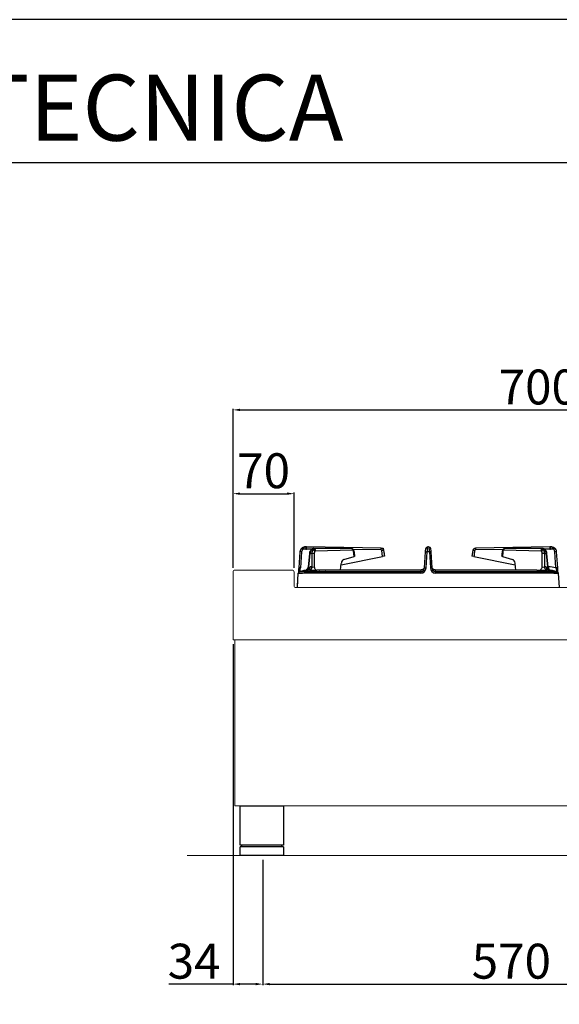
# Model space of a CAD drawing. Units: millimetres. Extents: x -59142 to -56496, y 1987 to 5729.
# Drawn here: x -57769 to -57151, y 4601 to 5729 of the extents above; entities that cross this region are included whole.
import ezdxf

# ---------------------------------------------------------------- set-up
doc = ezdxf.new("R2010")
doc.units = ezdxf.units.MM
for name, color, linetype in [('1.065.021.0', 7, 'Continuous'), ('DV5_Predefinito', 7, 'Continuous'), ('TESTO', 4, 'Continuous')]:
    doc.layers.add(name, color=color, linetype=linetype)
doc.styles.get("Standard").update_dxf_attribs({"font": 'arial.ttf', "height": 40})
doc.dimstyles.new('ISO-25', dxfattribs={"dimtxt": 40, "dimasz": 8, "dimexe": 1.25, "dimexo": 5, "dimtad": 1, "dimtxsty": 'Standard', "dimcen": 2.5, "dimadec": 0, "dimazin": 0, "dimtfac": 1, "dimtmove": 0, "dimatfit": 3, "dimfxl": 1, "dimarcsym": 0})

# ---------------------------------------------------------------- blocks, each defined once
blk = doc.blocks.new('*D137')
at = {"color": 0, "lineweight": -2}
for p, q in [((-57524.6, 5101.2), (-57524.6, 5283.2)), ((-57516.6, 5282), (-56832.7, 5282)), ((-56824.7, 5071.9), (-56824.7, 5283.2))]:
    blk.add_line(p, q, dxfattribs=at)
at = {"color": 0}
for points in [[(-57516.6, 5283.3), (-57516.6, 5280.6), (-57524.6, 5282)], [(-56832.7, 5283.3), (-56832.7, 5280.6), (-56824.7, 5282)]]:
    blk.add_solid(points, dxfattribs=at)
at = {"layer": 'Defpoints', "color": 0}
for p in [(-56824.7, 5282), (-57524.6, 5096.2), (-56824.7, 5066.9)]:
    blk.add_point(p, dxfattribs=at)
at = {"color": 0, "insert": (-57174.7, 5303), "char_height": 40, "attachment_point": 5}
blk.add_mtext('700', dxfattribs=at)
blk = doc.blocks.new('*D139')
at = {"color": 0, "lineweight": -2}
for p, q in [((-57524.6, 5101.2), (-57524.6, 5187.3)), ((-57516.6, 5186), (-57462.6, 5186)), ((-57454.6, 5101.2), (-57454.6, 5187.3))]:
    blk.add_line(p, q, dxfattribs=at)
at = {"color": 0}
for points in [[(-57516.6, 5187.4), (-57516.6, 5184.7), (-57524.6, 5186)], [(-57462.6, 5187.4), (-57462.6, 5184.7), (-57454.6, 5186)]]:
    blk.add_solid(points, dxfattribs=at)
at = {"layer": 'Defpoints', "color": 0}
for p in [(-57454.6, 5186), (-57524.6, 5096.2), (-57454.6, 5096.2)]:
    blk.add_point(p, dxfattribs=at)
at = {"color": 0, "insert": (-57489.6, 5207.1), "char_height": 40, "attachment_point": 5}
blk.add_mtext('70', dxfattribs=at)
blk = doc.blocks.new('*D131')
at = {"color": 0, "lineweight": -2}
for p, q in [((-57524.6, 5013.6), (-57524.6, 4623.1)), ((-57490.6, 4766.6), (-57490.6, 4623.1)), ((-57524.6, 4624.3), (-57598.4, 4624.3)), ((-57498.6, 4624.3), (-57516.6, 4624.3))]:
    blk.add_line(p, q, dxfattribs=at)
at = {"color": 0}
for points in [[(-57516.6, 4625.7), (-57516.6, 4623), (-57524.6, 4624.3)], [(-57498.6, 4625.7), (-57498.6, 4623), (-57490.6, 4624.3)]]:
    blk.add_solid(points, dxfattribs=at)
at = {"layer": 'Defpoints', "color": 0}
for p in [(-57524.6, 5018.6), (-57490.6, 4771.6), (-57490.6, 4624.3)]:
    blk.add_point(p, dxfattribs=at)
at = {"color": 0, "insert": (-57569.2, 4645.4), "char_height": 40, "attachment_point": 5}
blk.add_mtext('34', dxfattribs=at)
blk = doc.blocks.new('*D132')
at = {"color": 0, "lineweight": -2}
for p, q in [((-57490.6, 4766.6), (-57490.6, 4623.1)), ((-56920.6, 4766.6), (-56920.6, 4623.1)), ((-57482.6, 4624.3), (-56928.6, 4624.3))]:
    blk.add_line(p, q, dxfattribs=at)
at = {"color": 0}
for points in [[(-57482.6, 4625.7), (-57482.6, 4623), (-57490.6, 4624.3)], [(-56928.6, 4625.7), (-56928.6, 4623), (-56920.6, 4624.3)]]:
    blk.add_solid(points, dxfattribs=at)
at = {"layer": 'Defpoints', "color": 0}
for p in [(-57490.6, 4771.6), (-56920.6, 4771.6), (-56920.6, 4624.3)]:
    blk.add_point(p, dxfattribs=at)
at = {"color": 0, "insert": (-57205.6, 4645.4), "char_height": 40, "attachment_point": 5}
blk.add_mtext('570', dxfattribs=at)
blk = doc.blocks.new('A$C1F6629C3')
at = {"color": 0}
for p, q in [((-25, 0), (25, 0)), ((-25, -45), (-25, 0)), ((25, 0), (25, -45)), ((25, -45), (-25, -45)), ((-23, -47), (-23, -45)), ((23, -47), (23, -45)), ((25, -47), (-25, -47)), ((-25, -57), (-25, -47)), ((25, -47), (25, -57)), ((25, -57), (-25, -57))]:
    blk.add_line(p, q, dxfattribs=at)
blk = doc.blocks.new('A$C0F936948')
at = {"layer": '1.065.021.0', "color": 7, "linetype": 'Continuous', "ltscale": 127}
for p, q in [((-605.2, 57.7), (-606.2, 57.7)), ((-604.5, 57.7), (-605.2, 57.7)), ((-519.2, 56.2), (-604.5, 57.7)), ((-464.9, 57.7), (-465.3, 57.7)), ((-325.7, 57.7), (-411, 56.2)), ((-325, 57.7), (-325.7, 57.7)), ((-323.9, 57.7), (-325, 57.7)), ((-612.2, 52.1), (-613.5, 33.5)), ((-610.2, 52.1), (-611.5, 33.5)), ((-605.2, 54.9), (-608.8, 54.9)), ((-605.2, 54.9), (-604.5, 54.9)), ((-598.6, 54.9), (-604.5, 54.9)), ((-601.2, 50.2), (-602.6, 34.3)), ((-601.9, 34.6), (-600.5, 50.1)), ((-598.6, 50.1), (-600.5, 50.1)), ((-598.6, 50.1), (-598.6, 34.8)), ((-595.4, 55.7), (-595.7, 55.7)), ((-595.7, 50.1), (-595.7, 34.9)), ((-553, 55.7), (-595.4, 55.7)), ((-551.5, 53.8), (-594.9, 52.9)), ((-564.9, 37.2), (-517.5, 46.7)), ((-561.8, 43.2), (-550.1, 46.7)), ((-519.2, 54.3), (-550.9, 54.5)), ((-550.1, 46.7), (-550.8, 53)), ((-517.5, 46.7), (-518.2, 53.5)), ((-515.1, 47.2), (-517.5, 46.7)), ((-516.3, 53.7), (-515.1, 47.2)), ((-468.4, 52.1), (-469.6, 33.5)), ((-467.6, 33.5), (-466.4, 52.1)), ((-463.8, 52.1), (-466.4, 52.1)), ((-463.8, 52.1), (-462.6, 33.5)), ((-460.6, 33.5), (-461.8, 52.1)), ((-413.9, 53.7), (-415.1, 47.2)), ((-412.7, 46.7), (-415.1, 47.2)), ((-412.7, 46.7), (-365.3, 37.2)), ((-379.3, 54.5), (-411, 54.3)), ((-380.1, 46.7), (-368.4, 43.2)), ((-335.3, 52.9), (-378.7, 53.8)), ((-334.8, 55.7), (-377.2, 55.7)), ((-334.5, 55.7), (-334.8, 55.7)), ((-334.5, 34.9), (-334.5, 50.1)), ((-325.7, 54.9), (-331.6, 54.9)), ((-331.6, 34.8), (-331.6, 50.1)), ((-329.7, 50.1), (-331.6, 50.1)), ((-329.7, 50.1), (-328.2, 34.6)), ((-327.6, 34.3), (-329, 50.2)), ((-325.7, 54.9), (-325, 54.9)), ((-321.4, 54.9), (-325, 54.9)), ((-318.7, 33.5), (-320, 52.1)), ((-316.7, 33.5), (-318, 52.1)), ((-601.9, 34.6), (-600.4, 34.8)), ((-598.6, 34.8), (-600.4, 34.8)), ((-598.6, 34.8), (-598.6, 34.8)), ((-565.7, 31.2), (-564.7, 38.8)), ((-364.5, 31.2), (-365.5, 38.8)), ((-331.6, 34.8), (-331.6, 34.8)), ((-329.8, 34.8), (-331.6, 34.8)), ((-329.8, 34.8), (-328.2, 34.6)), ((-615.1, 11.2), (-614, 27.5)), ((-614, 27.5), (-613.9, 27.6)), ((-612.4, 29.4), (-612.5, 29.4)), ((-607.1, 27.6), (-609, 27.5)), ((-607.1, 29.4), (-473.6, 29.4)), ((-473.6, 27.6), (-607.1, 27.6)), ((-601.3, 31.1), (-601.2, 31.1)), ((-590.2, 31.2), (-592.7, 31.1)), ((-589.8, 31.2), (-590.2, 31.2)), ((-557.6, 31.2), (-589.8, 31.2)), ((-473.3, 31.2), (-557.6, 31.2)), ((-557.6, 31.2), (-557.6, 31.2)), ((-473.6, 29.4), (-473.6, 27.6)), ((-469.5, 33.5), (-469.6, 33)), ((-460.6, 33), (-460.7, 33.5)), ((-372.6, 31.2), (-456.8, 31.2)), ((-456.6, 29.4), (-323.1, 29.4)), ((-456.6, 27.6), (-456.6, 29.4)), ((-323.1, 27.6), (-456.6, 27.6)), ((-340.4, 31.2), (-372.6, 31.2)), ((-340.4, 31.2), (-340, 31.2)), ((-340, 31.2), (-337.5, 31.1)), ((-329, 31.1), (-328.9, 31.1)), ((-323.1, 29.4), (-321.1, 29.3)), ((-321.2, 27.5), (-323.1, 27.6)), ((-317.7, 29.4), (-317.8, 29.4)), ((-316.2, 27.6), (-316.2, 27.5)), ((-316.2, 27.5), (-315.1, 11.2)), ((-614.9, 13.7), (-614.5, 19.2))]:
    blk.add_line(p, q, dxfattribs=at)
for centre, radius, start, end in [((-606.2, 51.7), 6, 117.7948, 129.4247), ((-606.2, 51.7), 6, 89.9973, 117.7948), ((-664.5, 55.6), 59.4, 359.3605, 2.0194), ((-669.8, 56.7), 65.3, 358.4199, 0.8318), ((-465.3, 54.7), 2.96, 90.1864, 170.8941), ((-465, 54.7), 3.04, 10.3493, 88.5936), ((-464.9, 54.7), 2.98, 3.6326, 70.4134), ((-260.4, 56.7), 65.3, 179.1682, 181.5801), ((-265.7, 55.6), 59.4, 177.9806, 180.6395), ((-323.9, 51.7), 6, 62.2105, 90), ((-323.9, 51.7), 6, 50.578, 62.2105), ((-606.2, 51.7), 6, 129.422, 176), ((-611.3, 43.8), 8.4, 82.5587, 96.3622), ((-606.2, 51.8), 4, 129.422, 176), ((-616.9, 48.8), 10.1, 36.781, 47.6658), ((-594.2, 49.6), 7, 140.1767, 175.6571), ((-593.1, 49.7), 7.45, 141.552, 176.8973), ((-595.8, 50.5), 5.2, 88.1313, 135.9709), ((-595.8, 51.4), 4.34, 88.6773, 136.5123), ((-591.4, 50.2), 7.16, 144.6269, 180.6991), ((-597.3, 32.2), 18, 85.0832, 94.1316), ((-597.4, 51.5), 2.89, 30.2696, 87.0913), ((-591, 50.2), 4.74, 145.4637, 181.6248), ((-553.1, 52.9), 2.82, 6.5613, 81.8979), ((2507.5, 442.3), 3082.5, 187.2519, 187.369), ((-564.8, 55.5), 45.6, 358.4199, 0.8318), ((-519.2, 53.2), 3, 10, 89), ((-519.2, 53.3), 0.988, 11.8063, 90.016), ((-516.2, 45.2), 8.56, 90.066, 103.2217), ((-189.1, 35.2), 279.9, 175.9685, 176.5444), ((-465.3, 54.7), 2.98, 147.6415, 176.3543), ((158.2, 27), 625.2, 177.3092, 177.6954), ((-1088.4, 27), 625.2, 2.3046, 2.6908), ((-749.3, 34.7), 288.1, 3.4639, 4.0232), ((-411, 53.2), 3, 91, 170), ((-413.9, 45.2), 8.56, 76.7783, 89.934), ((-411, 53.3), 0.988, 89.984, 168.1937), ((-365.4, 55.5), 45.6, 179.1682, 181.5801), ((-3437.7, 442.3), 3082.5, 352.631, 352.7481), ((-377, 52.9), 2.84, 98.3642, 173.1767), ((-332.8, 51.5), 2.89, 92.9087, 149.7304), ((-339.1, 50.3), 4.65, 358.0364, 34.8751), ((-334.4, 51.4), 4.34, 43.5017, 91.3087), ((-334.4, 50.5), 5.23, 44.1814, 91.716), ((-332.9, 32.2), 18, 85.8684, 94.9168), ((-338.8, 50.2), 7.16, 359.3009, 35.3731), ((-337.1, 49.7), 7.45, 3.1027, 38.448), ((-336, 49.6), 7, 4.3429, 39.8233), ((-313.3, 48.8), 10.1, 132.3342, 143.219), ((-324, 51.8), 4, 4, 50.578), ((-323.9, 51.7), 6, 4, 50.578), ((-318.9, 43.8), 8.4, 83.6378, 97.4413), ((-606.6, 34.7), 4, 279.9418, 354.7844), ((-597.3, 38.5), 3.98, 250.6383, 292.3939), ((-332.9, 38.6), 4.02, 247.8092, 289.1586), ((-331.1, -19), 54, 76.7523, 86.3384), ((-323.6, 34.7), 4, 185.2669, 252.7476), ((-612, 27.4), 2, 103.2334, 175.9604), ((-611.5, 280.7), 253.2, 269.4357, 270.5646), ((-612, 27.4), 2, 105.5377, 176.0013), ((-612.6, 25.2), 8.4, 82.5587, 96.0795), ((-612.6, 25.2), 8.4, 96.0795, 96.3622), ((-661.7, 43.1), 51.1, 344.3896, 349.1676), ((-599.1, -18.8), 50, 94.2561, 105.5398), ((-610.8, 49), 19.7, 265.1605, 274.8399), ((-607.4, 0.5), 28.9, 89.4368, 93.3246), ((-598.8, 11.7), 19.5, 97.0887, 115.1225), ((-602, 19.8), 11.3, 86.3784, 94.2712), ((-597.2, 95.6), 64.6, 266.4478, 273.9986), ((-473.8, 33.8), 6.21, 271.5274, 357.6285), ((-473.8, 33.6), 4.26, 272.8903, 350.9193), ((-473.8, 33.6), 4.27, 352.2929, 358.4638), ((-473.8, 33.6), 4.26, 350.9193, 352.3817), ((-456.4, 33.8), 6.22, 182.434, 268.41), ((-456.4, 33.6), 4.26, 181.4665, 187.6387), ((-456.4, 33.6), 4.27, 187.6868, 189.1863), ((-456.4, 33.6), 4.27, 189.1863, 267.04), ((-333, 95.6), 64.7, 266.0025, 273.5502), ((-331.4, 11.7), 19.5, 64.8853, 82.9035), ((-328.2, 19.8), 11.3, 85.7288, 93.6216), ((-331.1, -18.8), 50, 74.46, 85.7441), ((-318.7, 183.7), 156.2, 269.0851, 270.9146), ((-319.4, 49), 19.8, 265.18, 274.8195), ((-317.6, 25.2), 8.4, 83.9196, 97.4413), ((-256, 46.1), 63.9, 191.3112, 195.1316), ((-318.2, 27.4), 2, 4.0396, 76.7666), ((-318.2, 27.4), 2, 3.9987, 74.4623), ((-317.6, 25.2), 8.4, 83.6378, 83.9196)]:
    blk.add_arc(centre, radius, start, end, dxfattribs=at)
for centre, major_axis, start_param, end_param in [((-560.8, 37.3), (-0.47, 5.99), 0.140683, 1.257693), ((-369.4, 37.3), (0.47, 5.99), 5.025492, 6.142503)]:
    blk.add_ellipse(centre, major_axis=major_axis, ratio=0.654033, start_param=start_param, end_param=end_param, dxfattribs=at)
for points, degree, knots in [([(-606.2, 57.7), (-606.3, 57.7), (-606.3, 57.7), (-606.4, 57.7), (-606.5, 57.7), (-606.6, 57.6), (-606.8, 57.6), (-607, 57.5), (-607.3, 57.3), (-607.6, 57), (-607.8, 56.7), (-608, 56.4), (-608.2, 56.1), (-608.4, 55.8), (-608.5, 55.5), (-608.6, 55.2), (-608.7, 55), (-608.8, 54.9)], 3, [0, 0, 0, 0, 0.031076, 0.062213, 0.093402, 0.124635, 0.185666, 0.249275, 0.380149, 0.499029, 0.578101, 0.654646, 0.728698, 0.800299, 0.86944, 0.936033, 1, 1, 1, 1]), ([(-465.3, 57.7), (-465.3, 57.7), (-465.5, 57.7), (-465.6, 57.6), (-465.8, 57.5), (-466, 57.3), (-466.2, 56.9), (-466.2, 56.5), (-466.2, 56.3)], 3, [0, 0, 0, 0, 0.164216, 0.273694, 0.413563, 0.536108, 0.787173, 1, 1, 1, 1]), ([(-464.9, 57.7), (-464.7, 57.7), (-464.5, 57.6), (-464.1, 57.1), (-464, 56.7), (-464, 56.3)], 3, [0, 0, 0, 0, 0.5, 0.5, 1, 1, 1, 1]), ([(-321.4, 54.9), (-321.5, 55), (-321.5, 55.2), (-321.7, 55.5), (-321.8, 55.8), (-322, 56.1), (-322.2, 56.4), (-322.4, 56.7), (-322.5, 56.9), (-322.6, 57), (-322.7, 57), (-322.7, 57.1), (-322.8, 57.1), (-322.8, 57.2), (-322.9, 57.2), (-322.9, 57.3), (-323, 57.4), (-323.1, 57.4), (-323.2, 57.5), (-323.2, 57.5), (-323.3, 57.6), (-323.4, 57.6), (-323.5, 57.6), (-323.6, 57.7), (-323.7, 57.7), (-323.8, 57.7), (-323.9, 57.7), (-323.9, 57.7)], 3, [0, 0, 0, 0, 0.063967, 0.130555, 0.199685, 0.271269, 0.345297, 0.421813, 0.500849, 0.516393, 0.533375, 0.551797, 0.571658, 0.592957, 0.615693, 0.639867, 0.665477, 0.692524, 0.721007, 0.750929, 0.78229, 0.815081, 0.849293, 0.88491, 0.921915, 0.960286, 1, 1, 1, 1]), ([(-601.2, 50.2), (-601.2, 50.2), (-601.2, 50.2), (-601, 50.2), (-600.7, 50.1), (-600.5, 50.1)], 3, [0.4701747, 0.4701747, 0.4701747, 0.4701747, 0.5000008, 0.7500006, 1, 1, 1, 1]), ([(-598.9, 54.3), (-599.1, 54.4), (-599.3, 54.3), (-599.5, 54.2), (-599.6, 54.1)], 3, [0, 0, 0, 0, 0.2499994, 0.3884181, 0.3884181, 0.3884181, 0.3884181]), ([(-597.2, 54.3), (-597.1, 54.5), (-596.9, 54.7), (-596.6, 55.1), (-596.3, 55.3), (-596.1, 55.5), (-595.9, 55.6), (-595.6, 55.7), (-595.5, 55.7), (-595.4, 55.7)], 3, [0, 0, 0, 0, 0.141797, 0.301865, 0.481022, 0.60759, 0.751898, 0.849659, 1, 1, 1, 1]), ([(-595.4, 55.7), (-595.4, 55.7), (-595.3, 55.7), (-595.2, 55.6), (-595.1, 55.6), (-595.1, 55.5), (-595, 55.4), (-595, 55.2), (-594.9, 55.1), (-594.9, 55), (-594.9, 54.9), (-594.8, 54.8), (-594.8, 54.7), (-594.8, 54.5), (-594.8, 54.4), (-594.8, 54.2), (-594.8, 54.1), (-594.8, 53.9), (-594.8, 53.7), (-594.8, 53.6), (-594.8, 53.4), (-594.8, 53.2), (-594.9, 53.1), (-594.9, 53), (-594.9, 52.9)], 3, [0, 0, 0, 0, 0.078627, 0.151675, 0.218978, 0.280426, 0.335986, 0.385655, 0.429428, 0.467293, 0.499245, 0.542091, 0.584208, 0.625599, 0.66627, 0.706225, 0.74547, 0.784012, 0.821851, 0.858972, 0.895361, 0.931003, 0.965886, 1, 1, 1, 1]), ([(-551.5, 53.8), (-551.5, 54), (-551.6, 54.5), (-551.9, 55.2), (-552.4, 55.6), (-552.8, 55.7), (-553, 55.7)], 3, [0, 0, 0, 0, 0.249993, 0.5, 0.750007, 1, 1, 1, 1]), ([(-551.5, 53.8), (-551.4, 53.8), (-551.4, 53.8), (-551.2, 53.7), (-551.1, 53.6), (-551, 53.4), (-550.9, 53.3), (-550.8, 53.2), (-550.8, 53.1), (-550.8, 53), (-550.8, 53), (-550.8, 53)], 3, [0, 0, 0, 0, 0.127903, 0.254967, 0.505793, 0.630595, 0.754709, 0.877321, 0.938525, 0.969264, 1, 1, 1, 1]), ([(-550.8, 53), (-550.6, 53), (-550.4, 53.1), (-550.3, 53.2), (-550.3, 53.2)], 3, [0, 0, 0, 0, 0.2500001, 0.4633297, 0.4633297, 0.4633297, 0.4633297]), ([(-549.5, 47), (-549.5, 47), (-549.5, 47), (-549.5, 46.9), (-550.1, 46.7)], 2, [0.488895, 0.488895, 0.488895, 0.5, 0.5, 1, 1, 1]), ([(-468.4, 52.1), (-468.4, 52.1), (-468.3, 52.1), (-467.9, 52.2), (-467.2, 52.2), (-466.7, 52.1), (-466.4, 52.1)], 3, [0, 0, 0, 0, 0.25, 0.5, 0.75, 1, 1, 1, 1]), ([(-466.2, 56.3), (-466.5, 56.3), (-467, 56.3), (-467.7, 56), (-468, 55.6), (-468.2, 55.3), (-468.2, 55.2)], 3, [0, 0, 0, 0, 0.25, 0.5, 0.75, 0.8710003, 0.8710003, 0.8710003, 0.8710003]), ([(-462, 55.2), (-462, 55.3), (-462.2, 55.6), (-462.5, 56), (-463.2, 56.3), (-463.7, 56.3), (-464, 56.3)], 3, [0.1296377, 0.1296377, 0.1296377, 0.1296377, 0.25, 0.5, 0.75, 1, 1, 1, 1]), ([(-461.8, 52.1), (-461.8, 52.1), (-461.8, 52.1), (-462, 52.2), (-462.2, 52.2), (-462.5, 52.2), (-462.8, 52.2), (-463.2, 52.1), (-463.5, 52.1), (-463.8, 52.1)], 3, [0, 0, 0, 0, 0.25, 0.25, 0.5, 0.5, 0.75, 0.75, 1, 1, 1, 1]), ([(-412, 53.5), (-412, 53.1), (-412.1, 52.6), (-412.1, 52.4), (-412.2, 51.8), (-412.2, 51.2), (-412.3, 50.9), (-412.3, 50.6), (-412.3, 50.1), (-412.4, 49.7), (-412.4, 49.2), (-412.5, 48.9), (-412.5, 48.4), (-412.5, 48.3), (-412.7, 46.7)], 2, [0, 0, 0, 0.125, 0.125, 0.25, 0.25, 0.375, 0.375, 0.5, 0.5, 0.625, 0.625, 0.75, 0.75, 1, 1, 1]), ([(-380.1, 46.7), (-380.4, 46.8), (-380.5, 46.9), (-380.7, 46.9), (-380.7, 47)], 2, [0, 0, 0, 0.25, 0.25, 0.4649287, 0.4649287, 0.4649287]), ([(-379.4, 53), (-379.5, 52.6), (-379.5, 52.4), (-379.5, 52.3), (-379.6, 51.4), (-379.7, 50.4), (-379.7, 49.8), (-379.9, 48.1), (-380.1, 46.7)], 2, [0, 0, 0, 0.125, 0.125, 0.25, 0.25, 0.5, 0.5, 1, 1, 1]), ([(-379.4, 53), (-379.6, 53), (-379.8, 53.1), (-379.9, 53.2), (-379.9, 53.2)], 3, [0, 0, 0, 0, 0.25, 0.4633255, 0.4633255, 0.4633255, 0.4633255]), ([(-379.4, 53), (-379.4, 53), (-379.4, 53), (-379.4, 53.1), (-379.4, 53.2), (-379.3, 53.3), (-379.2, 53.4), (-379.1, 53.6), (-379, 53.7), (-378.8, 53.8), (-378.8, 53.8), (-378.7, 53.8)], 3, [0, 0, 0, 0, 0.030736, 0.061475, 0.122679, 0.245291, 0.369405, 0.494207, 0.745033, 0.872097, 1, 1, 1, 1]), ([(-377.2, 55.7), (-377.4, 55.7), (-377.8, 55.6), (-378.3, 55.2), (-378.6, 54.5), (-378.7, 54), (-378.7, 53.8)], 3, [0, 0, 0, 0, 0.249993, 0.5, 0.750007, 1, 1, 1, 1]), ([(-335.3, 52.9), (-335.3, 53), (-335.3, 53.1), (-335.4, 53.2), (-335.4, 53.4), (-335.4, 53.6), (-335.4, 53.7), (-335.4, 53.9), (-335.4, 54.1), (-335.4, 54.2), (-335.4, 54.4), (-335.4, 54.5), (-335.4, 54.7), (-335.4, 54.8), (-335.3, 55), (-335.2, 55.3), (-335.1, 55.5), (-335, 55.6), (-334.9, 55.7), (-334.8, 55.7), (-334.8, 55.7), (-334.8, 55.7)], 3, [0, 0, 0, 0, 0.034116, 0.069001, 0.104647, 0.14104, 0.178167, 0.216012, 0.254563, 0.293816, 0.33378, 0.374461, 0.415865, 0.457994, 0.500854, 0.619804, 0.750621, 0.806589, 0.875315, 0.968594, 1, 1, 1, 1]), ([(-334.8, 55.7), (-334.7, 55.7), (-334.5, 55.7), (-334.3, 55.6), (-334.1, 55.5), (-333.8, 55.3), (-333.4, 54.9), (-333.1, 54.5), (-333, 54.3)], 3, [0, 0, 0, 0, 0.150399, 0.248211, 0.392572, 0.519206, 0.780613, 1, 1, 1, 1]), ([(-330.6, 54.1), (-330.7, 54.2), (-330.8, 54.3), (-331.1, 54.4), (-331.3, 54.3)], 3, [0.6115819, 0.6115819, 0.6115819, 0.6115819, 0.7500006, 1, 1, 1, 1]), ([(-329, 50.2), (-329, 50.2), (-329, 50.2), (-329, 50.2), (-329.1, 50.2), (-329.3, 50.1), (-329.5, 50.1), (-329.7, 50.1)], 3, [0.4701953, 0.4701953, 0.4701953, 0.4701953, 0.5, 0.5, 0.75, 0.75, 1, 1, 1, 1]), ([(-604.2, 30.9), (-603.9, 31), (-603.3, 31.2), (-602.5, 32), (-602, 33.2), (-601.9, 34.2), (-601.9, 34.6)], 3, [0, 0, 0, 0, 0.250001, 0.500002, 0.750001, 1, 1, 1, 1]), ([(-602.8, 31.1), (-602.5, 31.1), (-601.9, 31.3), (-601.1, 32.1), (-600.6, 33.3), (-600.4, 34.3), (-600.4, 34.8)], 3, [0, 0, 0, 0, 0.249997, 0.499998, 0.749999, 1, 1, 1, 1]), ([(-602.6, 34.3), (-602.6, 34.3), (-602.6, 34.3), (-602.6, 34.3), (-602.6, 34.3), (-602.6, 34.3), (-602.6, 34.3), (-602.5, 34.4), (-602.5, 34.4), (-602.4, 34.4), (-602.4, 34.4), (-602.3, 34.5), (-602.2, 34.5), (-602.1, 34.5), (-602, 34.6), (-602, 34.6), (-601.9, 34.6)], 3, [0.4719111, 0.4719111, 0.4719111, 0.4719111, 0.4987372, 0.530647, 0.5635058, 0.5973672, 0.6322799, 0.6682885, 0.7054336, 0.7437522, 0.783278, 0.8240418, 0.8660714, 0.9093924, 0.9540282, 1, 1, 1, 1]), ([(-598.6, 34.8), (-598.6, 34.6), (-598.6, 34.3), (-598.7, 33.8), (-598.9, 33.3), (-599.1, 32.8), (-599.6, 32), (-600.1, 31.5), (-600.8, 31.2), (-601.1, 31.1), (-601.2, 31.1), (-601.3, 31.1)], 3, [0, 0, 0, 0, 0.08218, 0.164863, 0.250411, 0.370263, 0.500619, 0.7482, 0.872696, 0.996792, 1, 1, 1, 1]), ([(-598.6, 34.8), (-598.6, 34.3), (-598.8, 33.3), (-599.4, 32.1), (-600.3, 31.3), (-600.9, 31.1), (-601.2, 31.1)], 3, [0, 0, 0, 0, 0.2499976, 0.4999968, 0.7499976, 1, 1, 1, 1]), ([(-595.7, 34.9), (-595.7, 34.4), (-595.5, 33.4), (-594.8, 32.2), (-593.8, 31.3), (-593.1, 31.1), (-592.7, 31.1)], 3, [0, 0, 0, 0, 0.25, 0.5, 0.75, 1, 1, 1, 1]), ([(-337.5, 31.1), (-337.1, 31.1), (-336.4, 31.3), (-335.4, 32.2), (-334.7, 33.4), (-334.5, 34.4), (-334.5, 34.9)], 3, [0, 0, 0, 0, 0.25, 0.5, 0.75, 1, 1, 1, 1]), ([(-329, 31.1), (-329.3, 31.1), (-329.9, 31.3), (-330.8, 32.1), (-331.4, 33.3), (-331.6, 34.3), (-331.6, 34.8)], 3, [0, 0, 0, 0, 0.2500024, 0.5000032, 0.7500024, 1, 1, 1, 1]), ([(-328.9, 31.1), (-328.9, 31.1), (-329.3, 31.1), (-329.9, 31.3), (-330.6, 32), (-331.1, 32.8), (-331.3, 33.4), (-331.5, 34.1), (-331.6, 34.5), (-331.6, 34.8)], 3, [0, 0, 0, 0, 0.003212, 0.251896, 0.500571, 0.630629, 0.75028, 0.87702, 1, 1, 1, 1]), ([(-329.8, 34.8), (-329.7, 34.3), (-329.7, 33.8), (-329.5, 32.9), (-329.1, 32.1), (-328.3, 31.3), (-327.7, 31.1), (-327.4, 31.1)], 3, [0, 0, 0, 0, 0.25, 0.25, 0.5, 0.75, 1, 1, 1, 1]), ([(-328.2, 34.6), (-328.3, 34.2), (-328.1, 33.2), (-327.7, 32), (-327, 31.3), (-326.5, 31), (-326.2, 31)], 3, [0, 0, 0, 0, 0.2499986, 0.4999982, 0.7499986, 0.939054, 0.939054, 0.939054, 0.939054]), ([(-328.2, 34.6), (-328.2, 34.6), (-328.2, 34.6), (-328.1, 34.6), (-328, 34.5), (-327.9, 34.5), (-327.9, 34.5), (-327.8, 34.4), (-327.7, 34.4), (-327.6, 34.3), (-327.6, 34.3), (-327.6, 34.3), (-327.6, 34.3)], 3, [0, 0, 0, 0, 0.0420366, 0.0822986, 0.1207975, 0.1575461, 0.1925592, 0.225854, 0.2574505, 0.3827001, 0.5011944, 0.5280264, 0.5280264, 0.5280264, 0.5280264]), ([(-613.5, 33.6), (-613.5, 33.1), (-613.6, 32.4), (-613.7, 31.2), (-613.7, 30.2), (-613.8, 29.4), (-613.8, 28.7), (-613.9, 28.2), (-613.9, 27.9), (-613.9, 27.9), (-613.9, 27.9)], 3, [0, 0, 0, 0, 0.137937, 0.271836, 0.402315, 0.529327, 0.652816, 0.772416, 0.888102, 1, 1, 1, 1]), ([(-612.5, 29.4), (-612.5, 29.4), (-612.5, 29.4), (-612.5, 29.4), (-612.4, 29.4), (-612.4, 29.3), (-612.4, 29.3)], 3, [0, 0, 0, 0, 0.243237, 0.491009, 0.743278, 1, 1, 1, 1]), ([(-604.2, 30.9), (-604.3, 30.9), (-604.5, 30.9), (-604.8, 30.9), (-604.9, 30.9), (-604.9, 30.9)], 3, [0, 0, 0, 0, 0.0498831, 0.0994367, 0.1159533, 0.1159533, 0.1159533, 0.1159533]), ([(-473.3, 31.2), (-473.3, 31.2), (-473.4, 31.2), (-473.4, 30.7), (-473.5, 29.9), (-473.6, 29.4)], 3, [0.444439, 0.444439, 0.444439, 0.444439, 0.5001717, 0.7502793, 1, 1, 1, 1]), ([(-469.6, 33.5), (-469.6, 33.5), (-469.7, 33.5), (-469.7, 33.4), (-469.8, 33.3), (-469.9, 33.2), (-470, 33), (-470.1, 32.9), (-470.2, 32.7), (-470.4, 32.5), (-470.6, 32.2), (-470.9, 32), (-471.3, 31.8), (-471.7, 31.5), (-472.2, 31.4), (-472.7, 31.2), (-473.1, 31.2), (-473.3, 31.2)], 3, [0.3767662, 0.3767662, 0.3767662, 0.3767662, 0.4338109, 0.5132583, 0.5822204, 0.640898, 0.6895812, 0.7287274, 0.7591472, 0.7824651, 0.7990913, 0.8234196, 0.8556368, 0.8850249, 0.9189195, 0.9572997, 1, 1, 1, 1]), ([(-469.6, 33.6), (-469.6, 33.6), (-469.7, 33.6), (-469.7, 33.5), (-469.7, 33.4), (-469.8, 33.3), (-469.9, 33.2), (-470, 33.1), (-470, 32.9), (-470.1, 32.9), (-470.2, 32.7), (-470.3, 32.6), (-470.3, 32.6)], 3, [0.4183366, 0.4183366, 0.4183366, 0.4183366, 0.483815, 0.5625248, 0.6274083, 0.6730274, 0.7084978, 0.7343038, 0.743933, 0.7517764, 0.7622783, 0.7762497, 0.7762497, 0.7762497, 0.7762497]), ([(-469.5, 33.5), (-469.5, 33.6), (-469.5, 33.6), (-469.3, 33.6), (-469.2, 33.6), (-468.8, 33.6), (-468.6, 33.6), (-468.1, 33.6), (-467.8, 33.6), (-467.6, 33.5)], 3, [0.1272078, 0.1272078, 0.1272078, 0.1272078, 0.25, 0.25, 0.5, 0.5, 0.75, 0.75, 1, 1, 1, 1]), ([(-462.6, 33.5), (-462.4, 33.6), (-462.1, 33.6), (-461.6, 33.6), (-461.4, 33.6), (-461, 33.6), (-460.9, 33.6), (-460.7, 33.6), (-460.7, 33.6), (-460.7, 33.5)], 3, [0, 0, 0, 0, 0.25, 0.25, 0.5, 0.5, 0.75, 0.75, 0.8727922, 0.8727922, 0.8727922, 0.8727922]), ([(-456.8, 31.2), (-457.1, 31.2), (-457.6, 31.2), (-458.3, 31.5), (-458.8, 31.7), (-459.3, 32), (-459.6, 32.3), (-459.8, 32.5), (-460, 32.7), (-460.1, 32.9), (-460.2, 33), (-460.2, 33.1), (-460.3, 33.2), (-460.4, 33.3), (-460.4, 33.4), (-460.5, 33.5), (-460.5, 33.6), (-460.6, 33.6), (-460.6, 33.6)], 3, [0, 0, 0, 0, 0.0516241, 0.0974937, 0.1373858, 0.1713252, 0.1993406, 0.2214598, 0.2377208, 0.2482227, 0.256066, 0.2712758, 0.2915049, 0.3269752, 0.3725941, 0.4374773, 0.5161869, 0.5816653, 0.5816653, 0.5816653, 0.5816653]), ([(-456.6, 29.4), (-456.6, 29.9), (-456.7, 30.7), (-456.8, 31.2), (-456.8, 31.2), (-456.8, 31.2)], 3, [0, 0, 0, 0, 0.2497207, 0.4998283, 0.5555736, 0.5555736, 0.5555736, 0.5555736]), ([(-317.8, 29.3), (-317.8, 29.3), (-317.8, 29.4), (-317.7, 29.4), (-317.7, 29.4), (-317.7, 29.4), (-317.7, 29.4)], 3, [0, 0, 0, 0, 0.256722, 0.508991, 0.756763, 1, 1, 1, 1]), ([(-316.3, 27.9), (-316.3, 27.9), (-316.3, 27.9), (-316.3, 28), (-316.3, 28.2), (-316.3, 28.5), (-316.4, 29), (-316.4, 29.8), (-316.5, 30.7), (-316.6, 31.6), (-316.6, 32.6), (-316.7, 33.2), (-316.7, 33.6)], 3, [0, 0, 0, 0, 0.070239, 0.139428, 0.207604, 0.274794, 0.406084, 0.533278, 0.656149, 0.77474, 0.889226, 1, 1, 1, 1])]:
    blk.add_open_spline(points, degree=degree, knots=knots, dxfattribs=at)
for points in [[(-468.2, 55.2), (-468.2, 55.1), (-468.2, 55), (-468.2, 54.9)], [(-462, 54.9), (-462, 55), (-462, 55.1), (-462, 55.2)], [(-590.1, 31.2), (-590, 31.2), (-589.9, 31.2), (-589.8, 31.2)], [(-582.8, 31.2), (-582.7, 31.2), (-582.6, 31.2), (-582.5, 31.2)], [(-473.3, 31.2), (-473.3, 31.2), (-473.3, 31.2), (-473.3, 31.2)], [(-469.6, 33.5), (-469.6, 33.5), (-469.5, 33.5), (-469.5, 33.5)], [(-460.7, 33.5), (-460.6, 33.5), (-460.6, 33.5), (-460.6, 33.5)], [(-456.8, 31.2), (-456.8, 31.2), (-456.8, 31.2), (-456.8, 31.2)], [(-456.8, 31.2), (-456.8, 31.2), (-456.8, 31.2), (-456.8, 31.2)], [(-347.4, 31.2), (-347.5, 31.2), (-347.6, 31.2), (-347.7, 31.2)], [(-326.2, 31), (-326.1, 31), (-326.1, 30.9), (-326, 30.9)], [(-316.3, 27.9), (-316.3, 27.8), (-316.2, 27.7), (-316.2, 27.6)]]:
    blk.add_open_spline(points, degree=3, dxfattribs=at)
at = {"layer": 'DV5_Predefinito', "color": 7, "linetype": 'Continuous', "ltscale": 127}
for p, q in [((-606.2, 57.7), (-596.1, 57.7)), ((-519.2, 56.2), (-516.7, 56.2)), ((-516.7, 56.2), (-516.3, 53.7)), ((-515.1, 47.2), (-515.1, 50.8))]:
    blk.add_line(p, q, dxfattribs=at)

msp = doc.modelspace()

# ---------------------------------------------------------------- linework, layer by layer
at = {"color": 7, "linetype": 'Continuous', "lineweight": 15}
for p, q in [((-57457, 5098.6), (-57522.2, 5098.6)), ((-57519.6, 5098.6), (-57491.1, 5098.6)), ((-57491.1, 5098.6), (-57459.6, 5098.6)), ((-57524.6, 5096.2), (-57524.6, 5018.6)), ((-57454.6, 5079.8), (-57454.6, 5096.2)), ((-56835.8, 5078.6), (-57453.4, 5078.6)), ((-57522.4, 5018.6), (-57524.6, 5018.6)), ((-56868.8, 5018.6), (-57524.6, 5018.6)), ((-57522.4, 5018.6), (-57522.4, 4828.6)), ((-57522.4, 4828.6), (-56887.5, 4828.6)), ((-56773.9, 4771.6), (-57577.1, 4771.6))]:
    msp.add_line(p, q, dxfattribs=at)
at = {"color": 6}
for points in [[(-59141.8, 1986.7), (-56495.8, 1986.7), (-56495.8, 5728.9), (-59141.8, 5728.9)], [(-59104, 2024.5), (-56533.6, 2024.5), (-56533.6, 5565.1), (-59104, 5565.1)]]:
    msp.add_lwpolyline(points, close=True, dxfattribs=at)
at = {"color": 7, "linetype": 'Continuous', "lineweight": 15}
for centre, radius, start, end in [((-57522.2, 5096.2), 2.4, 90, 180), ((-57457, 5096.2), 2.4, 0, 90), ((-57453.4, 5079.8), 1.2, 180, 270)]:
    msp.add_arc(centre, radius, start, end, dxfattribs=at)

# ---------------------------------------------------------------- block references
for name, p in [('A$C0F936948', (-56835.8, 5067.4)), ('A$C1F6629C3', (-57491.6, 4828.6))]:
    msp.add_blockref(name, p, dxfattribs=at)

# ---------------------------------------------------------------- texts
at = {"layer": 'TESTO', "color": 4, "insert": (-57818.8, 5590.3), "char_height": 75.6, "width": 972.743, "attachment_point": 8}
msp.add_mtext('\\fArial|b0|i1|c0|p34;SCHEDA\\fArial|b1|i1|c0|p34; \\fArial|b0|i1|c0|p34;TECNICA', dxfattribs=at)

# ---------------------------------------------------------------- dimensions: what is measured, and where the dimension line sits
at = {"color": 3}
for base, p1, p2, picture, middle in [((-56824.7, 5282), (-57524.6, 5096.2), (-56824.7, 5066.9), '*D137', (-57174.7, 5303)), ((-57454.6, 5186), (-57524.6, 5096.2), (-57454.6, 5096.2), '*D139', (-57489.6, 5207.1)), ((-56920.6, 4624.3), (-57490.6, 4771.6), (-56920.6, 4771.6), '*D132', (-57205.6, 4645.4))]:
    dim = msp.add_linear_dim(base=base, p1=p1, p2=p2, dimstyle='ISO-25', override={"dimtxt": 30, "dimdec": 0}, dxfattribs=at)
    dim.commit()
    dim.dimension.update_dxf_attribs({"geometry": picture, "text_midpoint": middle})
dim = msp.add_linear_dim(base=(-57490.6, 4624.3), p1=(-57524.6, 5018.6), p2=(-57490.6, 4771.6), dimstyle='ISO-25', override={"dimtxt": 30, "dimdec": 0}, dxfattribs=at)
dim.commit()
dim.dimension.update_dxf_attribs({"geometry": '*D131', "text_midpoint": (-57569.2, 4624.3), "dimtype": 160})

doc.saveas('drawing.dxf')
